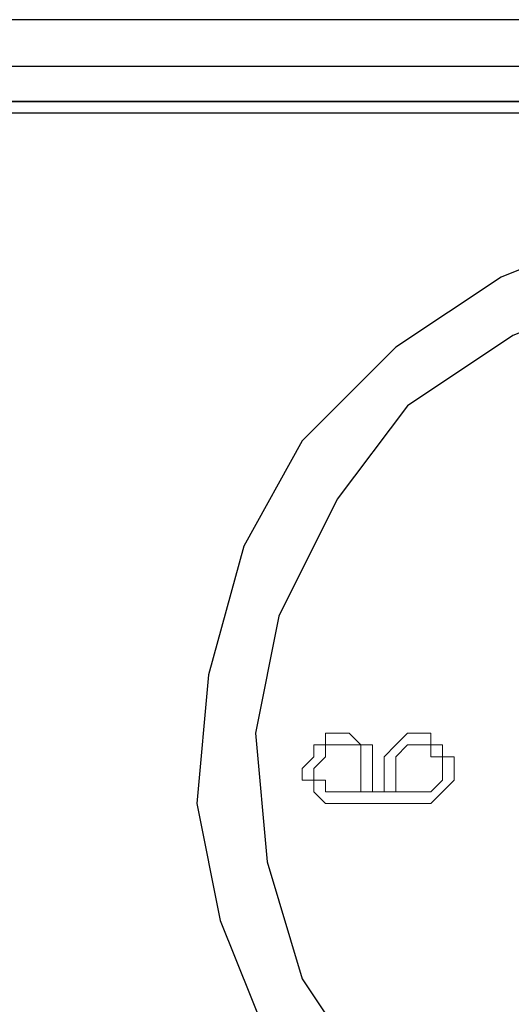
# Model space of a CAD drawing. Units: inches. Extents: x 0.5 to 16.1, y 0.5 to 11.2.
# Drawn here: x 11.1 to 11.3, y 6.3 to 6.6 of the extents above; entities that cross this region are included whole.
import ezdxf

# ---------------------------------------------------------------- set-up
doc = ezdxf.new("R2010")
doc.units = ezdxf.units.IN
doc.header["$MEASUREMENT"] = 0
doc.layers.add('Layer 1', color=7, linetype='Continuous')

# ---------------------------------------------------------------- blocks, each defined once
blk = doc.blocks.new('block 3')
at = {"layer": 'Layer 1', "color": 250, "lineweight": 25, "true_color": 0x231f20}
for points in [[(13.65356, 6.64438), (9.09448, 6.64438)], [(13.64064, 6.62716), (9.1074, 6.62716)], [(13.63203, 6.60994), (9.11601, 6.60994)], [(11.37187, 6.57119), (11.32451, 6.56689), (11.28146, 6.54967), (11.24272, 6.52383), (11.20828, 6.48939), (11.18675, 6.45065), (11.17383, 6.40329), (11.16953, 6.35594), (11.17814, 6.31289), (11.19536, 6.26984)], [(11.37187, 6.54967), (11.32882, 6.54536), (11.28577, 6.52814), (11.24702, 6.50231), (11.22119, 6.46787), (11.19967, 6.42482), (11.19106, 6.38177), (11.19536, 6.33441), (11.20828, 6.29136), (11.23411, 6.25262)]]:
    blk.add_lwpolyline(points, dxfattribs=at)
at = {"layer": 'Layer 1', "lineweight": 0}
for points in [[(11.2298, 6.36024), (11.23411, 6.36024), (11.23411, 6.36455), (11.23411, 6.36885), (11.23411, 6.37316), (11.23411, 6.37746), (11.2298, 6.37746), (11.2255, 6.38177), (11.22119, 6.38177), (11.21689, 6.38177), (11.21689, 6.37746), (11.21258, 6.37746), (11.21258, 6.37316), (11.20828, 6.36885), (11.20828, 6.36455), (11.21258, 6.36455), (11.21258, 6.36024), (11.21689, 6.35594), (11.22119, 6.35594)], [(11.25133, 6.35594), (11.25563, 6.35594), (11.25994, 6.36024), (11.26424, 6.36455), (11.26424, 6.36885), (11.26424, 6.37316), (11.25994, 6.37316), (11.25994, 6.37746), (11.25563, 6.37746), (11.25563, 6.38177), (11.25133, 6.38177), (11.24702, 6.38177), (11.24272, 6.37746), (11.23841, 6.37316), (11.23841, 6.36885), (11.23841, 6.36455), (11.23841, 6.36024), (11.24272, 6.36024)], [(11.21258, 6.36885), (11.21689, 6.37316), (11.21689, 6.37746), (11.22119, 6.37746), (11.2255, 6.37746), (11.2298, 6.37746), (11.2298, 6.37316), (11.2298, 6.36885), (11.2298, 6.36455), (11.2298, 6.36024), (11.2255, 6.36024), (11.22119, 6.36024), (11.21689, 6.36024), (11.21689, 6.36455), (11.21258, 6.36455), (11.21258, 6.36885)], [(11.24272, 6.36885), (11.24272, 6.37316), (11.24702, 6.37746), (11.25133, 6.37746), (11.25563, 6.37746), (11.25563, 6.37316), (11.25994, 6.37316), (11.25994, 6.36885), (11.25994, 6.36455), (11.25563, 6.36024), (11.25133, 6.36024), (11.24702, 6.36024), (11.24272, 6.36024), (11.24272, 6.36455), (11.24272, 6.36885)], [(11.2298, 6.36024), (11.24272, 6.36024)], [(11.25133, 6.35594), (11.22119, 6.35594)]]:
    blk.add_lwpolyline(points, dxfattribs=at)
at = {"layer": 'Layer 1', "color": 250, "lineweight": 25, "true_color": 0x231f20}
blk.add_open_spline([(13.64495, 6.61424), (13.64495, 6.61424), (9.10309, 6.61424), (9.10309, 6.61424), (9.10309, 6.61424), (13.64495, 6.61424), (13.64495, 6.61424)], degree=3, knots=[0, 0, 0, 0, 1, 1, 1, 2, 2, 2, 2], dxfattribs=at)

msp = doc.modelspace()

# ---------------------------------------------------------------- block references
at = {"layer": 'Layer 1'}
msp.add_blockref('block 3', (0, 0), dxfattribs=at)

doc.saveas('drawing.dxf')
